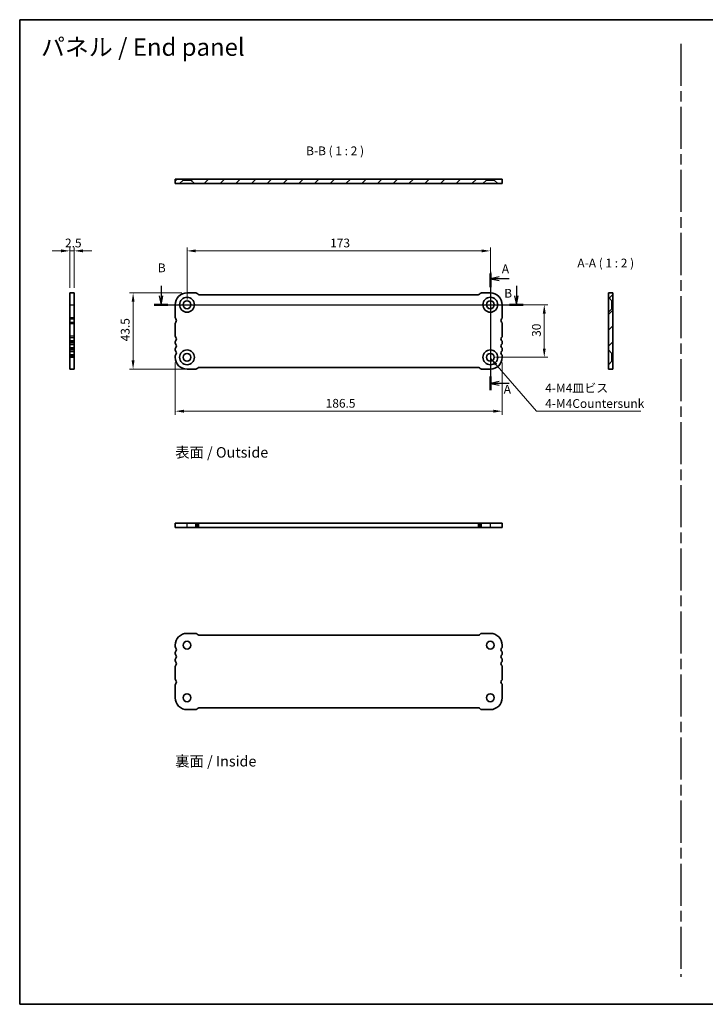
# Model space of a CAD drawing. Units: millimetres. Extents: x 0 to 5123, y 0 to 843.
# Drawn here: x 4341 to 4732, y 0 to 562 of the extents above; entities that cross this region are included whole.
import ezdxf

# ---------------------------------------------------------------- set-up
doc = ezdxf.new("R2010")
doc.units = ezdxf.units.MM
doc.header["$LTSCALE"] = 2
doc.linetypes.add('AM_ISO08W050', pattern=[18, 12, -1.5, 3, -1.5])
doc.layers.get('Defpoints').update_dxf_attribs({"lineweight": 25})
for name, color, linetype, lineweight in [('Border (ISO)', 7, 'Continuous', 35), ('Dimension (ISO)', 7, 'Continuous', 18), ('Hatch (ISO)', 1, 'Continuous', 18), ('Section Line (ISO)', 7, 'Continuous', 25), ('Symbol (ISO)', 7, 'Continuous', 18), ('Visible (ISO)', 7, 'Continuous', 35), ('Visible Narrow (ISO)', 7, 'Continuous', 25)]:
    doc.layers.add(name, color=color, linetype=linetype, lineweight=lineweight)
doc.styles.add('Note Text (TK)', font='txt')
doc.dimstyles.new('Default - Method 1b (TK)', dxfattribs={"dimscale": 2, "dimtxt": 2.5, "dimasz": 2.5, "dimexe": 1, "dimexo": 1.5, "dimgap": 1, "dimtad": 1, "dimtoh": 1, "dimrnd": 1e-08, "dimdsep": 46, "dimtxsty": 'Note Text (TK)', "dimcen": 0.09, "dimdle": 5, "dimclrd": 100, "dimclre": 100, "dimclrt": 7, "dimadec": 1, "dimazin": 1, "dimtfac": 1, "dimtmove": 0, "dimatfit": 3, "dimfxl": 1, "dimtolj": 1, "dimlwd": -1, "dimlwe": -1, "dimarcsym": 0})
doc.dimstyles.new('Default - Method 1b (TK)$7', dxfattribs={"dimscale": 2, "dimtxt": 2.5, "dimasz": 2.5, "dimexe": 1, "dimexo": 1.5, "dimgap": 1, "dimtad": 1, "dimtoh": 1, "dimrnd": 1e-08, "dimdsep": 46, "dimtxsty": 'Note Text (TK)', "dimcen": 0.09, "dimdle": 5, "dimclrd": 100, "dimclre": 100, "dimclrt": 7, "dimadec": 1, "dimazin": 1, "dimtfac": 1, "dimtmove": 0, "dimatfit": 3, "dimfxl": 1, "dimtolj": 1, "dimlwd": -1, "dimlwe": -1, "dimarcsym": 0})
pattern_1 = [(45, (4312, -16), (-4.49013, 4.49013), [])]

# ---------------------------------------------------------------- blocks, each defined once
blk = doc.blocks.new('図面枠 tk図枠')
at = {"layer": 'Border (ISO)'}
for p, q in [((14.5, 289), (405.5, 289)), ((14.5, 289), (14.5, 8)), ((14.5, 8), (405.5, 8))]:
    blk.add_line(p, q, dxfattribs=at)
blk = doc.blocks.new('2dTransSection00')
at = {"layer": 'Section Line (ISO)', "linetype": 'Continuous'}
for p, q in [((148.71, 217.03), (148.71, 183.74)), ((151.21, 215.59), (148.71, 215.09)), ((151.21, 215.09), (148.71, 215.09)), ((148.71, 215.09), (151.21, 214.59)), ((154.07, 215.09), (151.21, 215.09)), ((151.21, 185.72), (148.71, 185.22)), ((151.21, 185.22), (148.71, 185.22)), ((148.71, 185.22), (151.21, 184.72)), ((154.07, 185.22), (151.21, 185.22))]:
    blk.add_line(p, q, dxfattribs=at)
at = {"layer": 'Section Line (ISO)', "linetype": 'Continuous', "lineweight": 50}
for p, q in [((148.71, 216.57), (148.71, 212.69)), ((148.71, 187.17), (148.71, 183.28))]:
    blk.add_line(p, q, dxfattribs=at)
at = {"layer": 'Section Line (ISO)', "char_height": 2.5, "attachment_point": 7, "style": 'Note Text (TK)'}
for insert in [(151.97, 215.88), (152.51, 181.52)]:
    blk.add_mtext('A', dxfattribs=dict(at, insert=insert))
blk = doc.blocks.new('2dTransSection11')
at = {"layer": 'Section Line (ISO)', "linetype": 'Continuous'}
for p, q in [((55.67, 213.02), (55.67, 210.15)), ((156.98, 213.02), (156.98, 210.15)), ((55.17, 210.15), (55.67, 207.65)), ((55.67, 210.15), (55.67, 207.65)), ((55.67, 207.65), (56.17, 210.15)), ((156.48, 210.15), (156.98, 207.65)), ((156.98, 210.15), (156.98, 207.65)), ((156.98, 207.65), (157.48, 210.15)), ((53.7, 207.65), (158.66, 207.65))]:
    blk.add_line(p, q, dxfattribs=at)
at = {"layer": 'Section Line (ISO)', "linetype": 'Continuous', "lineweight": 50}
for p, q in [((53.7, 207.65), (57.64, 207.65)), ((155, 207.65), (158.95, 207.65))]:
    blk.add_line(p, q, dxfattribs=at)
at = {"layer": 'Section Line (ISO)', "char_height": 2.5, "attachment_point": 7, "style": 'Note Text (TK)'}
for insert in [(54.75, 216.15), (153.52, 208.9)]:
    blk.add_mtext('B', dxfattribs=dict(at, insert=insert))
blk = doc.blocks.new('*D95')
at = {"layer": 'Defpoints', "color": 0}
for p in [(4372.07, 430.04), (4369.57, 406.04), (4372.07, 406.04)]:
    blk.add_point(p, dxfattribs=at)
at = {"layer": 'Dimension (ISO)', "color": 100}
for p, q in [((4364.57, 430.04), (4359.57, 430.04)), ((4369.57, 409.04), (4369.57, 432.04)), ((4369.57, 430.04), (4372.07, 430.04)), ((4372.07, 409.04), (4372.07, 432.04)), ((4377.07, 430.04), (4382.07, 430.04))]:
    blk.add_line(p, q, dxfattribs=at)
for points in [[(4364.57, 430.88), (4364.57, 429.21), (4369.57, 430.04)], [(4377.07, 430.88), (4377.07, 429.21), (4372.07, 430.04)]]:
    blk.add_solid(points, dxfattribs=at)
at = {"layer": 'Dimension (ISO)', "color": 7, "insert": (4366.82, 434.54), "char_height": 5, "attachment_point": 4, "style": 'Note Text (TK)'}
blk.add_mtext('\\A1;2.5', dxfattribs=at)
blk = doc.blocks.new('*D96')
at = {"layer": 'Defpoints', "color": 0}
for p in [(4609.42, 430.04), (4436.42, 399.29), (4609.42, 399.29)]:
    blk.add_point(p, dxfattribs=at)
at = {"layer": 'Dimension (ISO)', "color": 100}
for p, q in [((4436.42, 402.29), (4436.42, 432.04)), ((4441.42, 430.04), (4604.42, 430.04)), ((4609.42, 402.29), (4609.42, 432.04))]:
    blk.add_line(p, q, dxfattribs=at)
for points in [[(4441.42, 430.88), (4441.42, 429.21), (4436.42, 430.04)], [(4604.42, 430.88), (4604.42, 429.21), (4609.42, 430.04)]]:
    blk.add_solid(points, dxfattribs=at)
at = {"layer": 'Dimension (ISO)', "color": 7, "insert": (4518.04, 434.54), "char_height": 5, "attachment_point": 4, "style": 'Note Text (TK)'}
blk.add_mtext('\\A1;173', dxfattribs=at)
blk = doc.blocks.new('*D97')
at = {"layer": 'Defpoints', "color": 0}
for p in [(4436.42, 406.04), (4405.67, 362.54), (4438.91, 362.54)]:
    blk.add_point(p, dxfattribs=at)
at = {"layer": 'Dimension (ISO)', "color": 100}
for p, q in [((4433.42, 406.04), (4403.67, 406.04)), ((4405.67, 401.04), (4405.67, 367.54)), ((4435.91, 362.54), (4403.67, 362.54))]:
    blk.add_line(p, q, dxfattribs=at)
for points in [[(4404.84, 401.04), (4406.51, 401.04), (4405.67, 406.04)], [(4404.84, 367.54), (4406.51, 367.54), (4405.67, 362.54)]]:
    blk.add_solid(points, dxfattribs=at)
at = {"layer": 'Dimension (ISO)', "color": 7, "insert": (4401.17, 378.41), "char_height": 5, "attachment_point": 4, "rotation": 90, "style": 'Note Text (TK)'}
blk.add_mtext('\\A1;43.5', dxfattribs=at)
blk = doc.blocks.new('*D98')
at = {"layer": 'Defpoints', "color": 0}
for p in [(4609.42, 399.29), (4609.42, 369.29), (4640.17, 369.29)]:
    blk.add_point(p, dxfattribs=at)
at = {"layer": 'Dimension (ISO)', "color": 100}
for p, q in [((4612.42, 399.29), (4642.17, 399.29)), ((4640.17, 394.29), (4640.17, 374.29)), ((4612.42, 369.29), (4642.17, 369.29))]:
    blk.add_line(p, q, dxfattribs=at)
for points in [[(4639.34, 394.29), (4641.01, 394.29), (4640.17, 399.29)], [(4639.34, 374.29), (4641.01, 374.29), (4640.17, 369.29)]]:
    blk.add_solid(points, dxfattribs=at)
at = {"layer": 'Dimension (ISO)', "color": 7, "insert": (4635.67, 380.97), "char_height": 5, "attachment_point": 4, "rotation": 90, "style": 'Note Text (TK)'}
blk.add_mtext('\\A1;30', dxfattribs=at)
blk = doc.blocks.new('*D99')
at = {"layer": 'Defpoints', "color": 0}
for p in [(4429.67, 369.29), (4616.17, 369.29), (4616.17, 338.54)]:
    blk.add_point(p, dxfattribs=at)
at = {"layer": 'Dimension (ISO)', "color": 100}
for p, q in [((4429.67, 366.29), (4429.67, 336.54)), ((4616.17, 366.29), (4616.17, 336.54)), ((4434.67, 338.54), (4611.17, 338.54))]:
    blk.add_line(p, q, dxfattribs=at)
for points in [[(4434.67, 339.38), (4434.67, 337.71), (4429.67, 338.54)], [(4611.17, 339.38), (4611.17, 337.71), (4616.17, 338.54)]]:
    blk.add_solid(points, dxfattribs=at)
at = {"layer": 'Dimension (ISO)', "color": 7, "insert": (4515.48, 343.04), "char_height": 5, "attachment_point": 4, "style": 'Note Text (TK)'}
blk.add_mtext('\\A1;186.5', dxfattribs=at)

msp = doc.modelspace()

# ---------------------------------------------------------------- hatches: boundary and pattern name
at = {"layer": 'Hatch (ISO)'}
h = msp.add_hatch(dxfattribs=at)
h.set_pattern_fill('ANSI31', color=256, scale=50.8, style=0)
h.set_pattern_definition(pattern_1)
h.paths.add_polyline_path([(4438.6728, 470.4904), (4440.6728, 468.4904), (4605.1728, 468.4904), (4607.1728, 470.4904), (4607.1728, 470.9904), (4438.6728, 470.9904)])
h.paths.add_polyline_path([(4429.6728, 470.9904), (4429.6728, 468.4904), (4432.1728, 468.4904), (4434.1728, 470.4904), (4434.1728, 470.9904)])
h.paths.add_polyline_path([(4616.1728, 470.9904), (4616.1728, 468.4904), (4613.6728, 468.4904), (4611.6728, 470.4904), (4611.6728, 470.9904)])
h = msp.add_hatch(dxfattribs=at)
h.set_pattern_fill('ANSI31', color=256, scale=50.8, style=0)
h.set_pattern_definition(pattern_1)
h.paths.add_polyline_path([(4676.7812, 395.0446), (4678.7812, 397.0446), (4679.2812, 397.0446), (4679.2812, 371.5446), (4678.7812, 371.5446), (4676.7812, 373.5446)])
h.paths.add_polyline_path([(4679.2812, 362.5446), (4676.7812, 362.5446), (4676.7812, 365.0446), (4678.7812, 367.0446), (4679.2812, 367.0446)])
h.paths.add_polyline_path([(4679.2812, 406.0446), (4676.7812, 406.0446), (4676.7812, 403.5446), (4678.7812, 401.5446), (4679.2812, 401.5446)])

# ---------------------------------------------------------------- linework, layer by layer
at = {"linetype": 'AM_ISO08W050'}
msp.add_line((4717.9992, 548.2591), (4717.9992, 15.6077), dxfattribs=at)
at = {"layer": 'Visible (ISO)'}
for p, q in [((4429.6709, 470.9904), (4429.6709, 468.4904)), ((4429.6709, 470.9904), (4429.6728, 470.9904)), ((4429.6709, 468.4904), (4429.6728, 468.4904)), ((4429.6728, 470.9904), (4429.6728, 468.4904)), ((4434.1728, 470.9904), (4429.6728, 470.9904)), ((4429.6728, 468.4904), (4432.1728, 468.4904)), ((4432.1728, 468.4904), (4434.1728, 470.4904)), ((4440.6728, 468.4904), (4432.1728, 468.4904)), ((4434.1728, 470.4904), (4434.1728, 470.9904)), ((4434.1728, 470.9904), (4438.6728, 470.9904)), ((4434.1728, 470.4904), (4438.6728, 470.4904)), ((4607.1728, 470.9904), (4438.6728, 470.9904)), ((4438.6728, 470.9904), (4438.6728, 470.4904)), ((4438.6728, 470.4904), (4440.6728, 468.4904)), ((4440.6728, 468.4904), (4605.1728, 468.4904)), ((4605.1728, 468.4904), (4607.1728, 470.4904)), ((4613.6728, 468.4904), (4605.1728, 468.4904)), ((4607.1728, 470.4904), (4607.1728, 470.9904)), ((4607.1728, 470.9904), (4611.6728, 470.9904)), ((4607.1728, 470.4904), (4611.6728, 470.4904)), ((4616.1728, 470.9904), (4611.6728, 470.9904)), ((4611.6728, 470.9904), (4611.6728, 470.4904)), ((4611.6728, 470.4904), (4613.6728, 468.4904)), ((4613.6728, 468.4904), (4616.1728, 468.4904)), ((4616.1728, 470.9904), (4616.1728, 468.4904)), ((4369.5748, 406.0446), (4372.0748, 406.0446)), ((4369.5748, 406.0446), (4369.5748, 362.5446)), ((4372.0748, 406.0446), (4372.0748, 362.5446)), ((4436.4209, 406.0446), (4441.4056, 406.0446)), ((4442.2889, 405.6784), (4442.7031, 405.2642)), ((4443.2334, 405.0446), (4602.6121, 405.0446)), ((4603.1424, 405.2642), (4603.5566, 405.6784)), ((4604.4405, 406.0446), (4609.4228, 406.0446)), ((4679.2812, 406.0446), (4676.7812, 406.0446)), ((4676.7812, 403.5446), (4676.7812, 406.0446)), ((4679.2812, 406.0446), (4679.2812, 401.5446)), ((4429.6709, 392.0295), (4429.6709, 399.2946)), ((4616.1728, 399.2946), (4616.1728, 392.0295)), ((4678.7812, 401.5446), (4676.7812, 403.5446)), ((4676.7812, 403.5446), (4676.7812, 395.0446)), ((4679.2812, 401.5446), (4678.7812, 401.5446)), ((4678.7812, 397.0446), (4678.7812, 401.5446)), ((4679.2812, 397.0446), (4679.2812, 401.5446)), ((4676.7812, 395.0446), (4678.7812, 397.0446)), ((4676.7812, 373.5446), (4676.7812, 395.0446)), ((4678.7812, 397.0446), (4679.2812, 397.0446)), ((4679.2812, 397.0446), (4679.2812, 371.5446)), ((4429.6728, 381.5295), (4429.6728, 388.5596)), ((4616.1728, 388.5596), (4616.1728, 381.5295)), ((4429.6728, 377.5295), (4429.6728, 378.0596)), ((4616.1728, 378.0596), (4616.1728, 377.5295)), ((4429.6728, 373.5295), (4429.6728, 374.0596)), ((4616.1728, 374.0596), (4616.1728, 373.5295)), ((4678.7812, 371.5446), (4676.7812, 373.5446)), ((4676.7812, 373.5446), (4676.7812, 365.0446)), ((4679.2812, 371.5446), (4678.7812, 371.5446)), ((4678.7812, 367.0446), (4678.7812, 371.5446)), ((4679.2812, 367.0446), (4679.2812, 371.5446)), ((4429.6728, 369.2946), (4429.6728, 370.0596)), ((4616.1728, 370.0596), (4616.1728, 369.2946)), ((4676.7812, 365.0446), (4678.7812, 367.0446)), ((4678.7812, 367.0446), (4679.2812, 367.0446)), ((4679.2812, 367.0446), (4679.2812, 362.5446)), ((4369.5748, 362.5446), (4372.0748, 362.5446)), ((4441.405, 362.5446), (4436.4228, 362.5446)), ((4442.7031, 363.3249), (4442.2889, 362.9107)), ((4602.6121, 363.5446), (4443.2334, 363.5446)), ((4603.5566, 362.9107), (4603.1424, 363.3249)), ((4609.4228, 362.5446), (4604.4405, 362.5446)), ((4676.7812, 362.5446), (4676.7812, 365.0446)), ((4679.2812, 362.5446), (4676.7812, 362.5446)), ((4429.6709, 272.1696), (4429.6709, 274.6696)), ((4616.1728, 274.6696), (4429.6709, 274.6696)), ((4616.1728, 272.1696), (4429.6709, 272.1696)), ((4616.1728, 272.1696), (4616.1728, 274.6696)), ((4441.405, 211.7192), (4436.4228, 211.7192)), ((4442.7031, 210.9389), (4442.2889, 211.3531)), ((4602.6121, 210.7192), (4443.2334, 210.7192)), ((4603.5566, 211.3531), (4603.1424, 210.9389)), ((4609.4228, 211.7192), (4604.4405, 211.7192)), ((4429.6728, 204.9692), (4429.6728, 204.2042)), ((4616.1728, 204.2042), (4616.1728, 204.9692)), ((4429.6728, 200.7343), (4429.6728, 200.2042)), ((4429.6728, 196.7343), (4429.6728, 196.2042)), ((4616.1728, 200.2042), (4616.1728, 200.7343)), ((4616.1728, 196.2042), (4616.1728, 196.7343)), ((4429.6728, 192.7343), (4429.6728, 185.7042)), ((4616.1728, 185.7042), (4616.1728, 192.7343)), ((4429.6709, 182.2343), (4429.6709, 174.9692)), ((4616.1728, 174.9692), (4616.1728, 182.2343)), ((4442.2889, 168.5854), (4442.7031, 168.9996)), ((4443.2334, 169.2192), (4602.6121, 169.2192)), ((4603.1424, 168.9996), (4603.5566, 168.5854)), ((4436.4209, 168.2192), (4441.4056, 168.2192)), ((4604.4405, 168.2192), (4609.4228, 168.2192))]:
    msp.add_line(p, q, dxfattribs=at)
for centre, radius in [((4436.4209, 399.2946), 4.25), ((4436.4209, 399.2946), 2.25), ((4609.4228, 399.2946), 4.25), ((4609.4228, 399.2946), 2.25), ((4436.4228, 369.2946), 4.25), ((4436.4228, 369.2946), 2.25), ((4609.4228, 369.2946), 4.25), ((4609.4228, 369.2946), 2.25), ((4436.4228, 204.9692), 2.25), ((4609.4228, 204.9692), 2.25), ((4436.4209, 174.9692), 2.25), ((4609.4228, 174.9692), 2.25)]:
    msp.add_circle(centre, radius, dxfattribs=at)
for centre, radius, start, end in [((4436.4209, 399.2946), 6.75, 89.999999, 180), ((4441.405, 404.7946), 1.25, 45.000001, 89.972049), ((4443.2334, 405.7946), 0.75, 225.000001, 270), ((4602.6121, 405.7946), 0.75, 270, 314.999999), ((4604.4405, 404.7946), 1.25, 90, 134.999999), ((4609.4228, 399.2946), 6.75, 0, 90), ((4430.9209, 392.0295), 1.25, 180, 223.94552), ((4430.9228, 388.5596), 1.25, 136.05448, 180), ((4429.1218, 390.2936), 1.25, 316.114716, 44.005958), ((4616.7228, 390.2946), 1.25, 136.05448, 223.94552), ((4614.9228, 392.0295), 1.25, 316.05448, 0), ((4614.9228, 388.5596), 1.25, 0, 43.94552), ((4430.9228, 381.5295), 1.25, 180, 223.94552), ((4430.9228, 378.0596), 1.25, 136.05448, 180), ((4430.9228, 377.5295), 1.25, 180, 223.94552), ((4429.1228, 379.7946), 1.25, 316.05448, 43.94552), ((4429.1228, 375.7946), 1.25, 316.05448, 43.94552), ((4616.7228, 379.7946), 1.25, 136.05448, 223.94552), ((4616.7228, 375.7946), 1.25, 136.05448, 223.94552), ((4614.9228, 381.5295), 1.25, 316.05448, 0), ((4614.9228, 378.0596), 1.25, 0, 43.94552), ((4614.9228, 377.5295), 1.25, 316.05448, 0), ((4430.9228, 374.0596), 1.25, 136.05448, 180), ((4430.9228, 373.5295), 1.25, 180, 223.94552), ((4430.9228, 370.0596), 1.25, 136.05448, 180), ((4429.1228, 371.7946), 1.25, 316.05448, 43.94552), ((4616.7228, 371.7946), 1.25, 136.05448, 223.94552), ((4614.9228, 374.0596), 1.25, 0, 43.94552), ((4614.9228, 373.5295), 1.25, 316.05448, 0), ((4614.9228, 370.0596), 1.25, 0, 43.94552), ((4436.4228, 369.2946), 6.75, 180, 270), ((4609.4228, 369.2946), 6.75, 270, 0), ((4441.405, 363.7946), 1.25, 270, 314.999999), ((4443.2334, 362.7946), 0.75, 90, 134.999999), ((4602.6121, 362.7946), 0.75, 45.000001, 90), ((4604.4405, 363.7946), 1.25, 225.000001, 270), ((4436.4228, 204.9692), 6.75, 90, 180), ((4441.405, 210.4692), 1.25, 45.000001, 90), ((4443.2334, 211.4692), 0.75, 225.000001, 270), ((4602.6121, 211.4692), 0.75, 270, 314.999999), ((4604.4405, 210.4692), 1.25, 90, 134.999999), ((4609.4228, 204.9692), 6.75, 0, 90), ((4430.9228, 204.2042), 1.25, 180, 223.94552), ((4429.1228, 202.4692), 1.25, 316.05448, 43.94552), ((4616.7228, 202.4692), 1.25, 136.05448, 223.94552), ((4614.9228, 204.2042), 1.25, 316.05448, 0), ((4430.9228, 200.7343), 1.25, 136.05448, 180), ((4430.9228, 200.2042), 1.25, 180, 223.94552), ((4430.9228, 196.7343), 1.25, 136.05448, 180), ((4429.1228, 198.4692), 1.25, 316.05448, 43.94552), ((4616.7228, 198.4692), 1.25, 136.05448, 223.94552), ((4614.9228, 200.7343), 1.25, 0, 43.94552), ((4614.9228, 200.2042), 1.25, 316.05448, 0), ((4614.9228, 196.7343), 1.25, 0, 43.94552), ((4430.9228, 196.2042), 1.25, 180, 223.94552), ((4430.9228, 192.7343), 1.25, 136.05448, 180), ((4429.1228, 194.4692), 1.25, 316.05448, 43.94552), ((4616.7228, 194.4692), 1.25, 136.05448, 223.94552), ((4614.9228, 196.2042), 1.25, 316.05448, 0), ((4614.9228, 192.7343), 1.25, 0, 43.94552), ((4430.9228, 185.7042), 1.25, 180, 223.94552), ((4614.9228, 185.7042), 1.25, 316.05448, 0), ((4430.9209, 182.2343), 1.25, 136.05448, 180), ((4429.1218, 183.9702), 1.25, 315.994042, 43.885284), ((4616.7228, 183.9692), 1.25, 136.05448, 223.94552), ((4614.9228, 182.2343), 1.25, 0, 43.94552), ((4436.4209, 174.9692), 6.75, 180, 270.000001), ((4609.4228, 174.9692), 6.75, 270, 0), ((4443.2334, 168.4692), 0.75, 90, 134.999999), ((4602.6121, 168.4692), 0.75, 45.000001, 90), ((4441.405, 169.4692), 1.25, 270.027951, 314.999999), ((4604.4405, 169.4692), 1.25, 225.000001, 270)]:
    msp.add_arc(centre, radius, start, end, dxfattribs=at)
at = {"layer": 'Visible Narrow (ISO)'}
for p, q in [((4369.5748, 399.2946), (4372.0748, 399.2946)), ((4369.5748, 392.0295), (4372.0748, 392.0295)), ((4369.5748, 391.162), (4372.0748, 391.162)), ((4369.5748, 389.4271), (4372.0748, 389.4271)), ((4369.5748, 388.5596), (4372.0748, 388.5596)), ((4369.5748, 381.5295), (4372.0748, 381.5295)), ((4369.5748, 380.662), (4372.0748, 380.662)), ((4369.5748, 378.9271), (4372.0748, 378.9271)), ((4369.5748, 378.0596), (4372.0748, 378.0596)), ((4369.5748, 377.5295), (4372.0748, 377.5295)), ((4369.5748, 376.662), (4372.0748, 376.662)), ((4369.5748, 374.9271), (4372.0748, 374.9271)), ((4369.5748, 374.0596), (4372.0748, 374.0596)), ((4369.5748, 373.5295), (4372.0748, 373.5295)), ((4369.5748, 372.662), (4372.0748, 372.662)), ((4369.5748, 370.9271), (4372.0748, 370.9271)), ((4369.5748, 370.0596), (4372.0748, 370.0596)), ((4369.5748, 369.2946), (4372.0748, 369.2946)), ((4436.4209, 272.1696), (4436.4209, 274.6696)), ((4441.4056, 272.1696), (4441.4056, 274.6696)), ((4442.2889, 272.1696), (4442.2889, 274.6696)), ((4442.7031, 272.1696), (4442.7031, 274.6696)), ((4443.2334, 272.1696), (4443.2334, 274.6696)), ((4602.6121, 272.1696), (4602.6121, 274.6696)), ((4603.1424, 272.1696), (4603.1424, 274.6696)), ((4603.5566, 272.1696), (4603.5566, 274.6696)), ((4604.4405, 272.1696), (4604.4405, 274.6696)), ((4609.4228, 272.1696), (4609.4228, 274.6696))]:
    msp.add_line(p, q, dxfattribs=at)

# ---------------------------------------------------------------- block references
at = {"xscale": 2, "yscale": 2, "zscale": 2}
msp.add_blockref('図面枠 tk図枠', (4312, -16), dxfattribs=at)
at = {"layer": 'Section Line (ISO)', "xscale": 2, "yscale": 2, "zscale": 2}
for name, p in [('2dTransSection11', (4310.2801, -16)), ('2dTransSection00', (4312, -16.0228))]:
    msp.add_blockref(name, p, dxfattribs=at)

# ---------------------------------------------------------------- texts
at = {"layer": 'Symbol (ISO)', "color": 7, "style": 'Note Text (TK)'}
for s, insert, char_height, width, attachment_point, line_spacing_factor in [('{\\fＭＳ Ｐゴシック|b0|i0;\\H10.0000;パネル / End panel}', (4353.1319, 546.3767), 10, 121.111116, 4, 1.5), ('{\\fＭＳ Ｐゴシック|b0|i0;4-M4皿ビス\\P\\fＭＳ Ｐゴシック|b0|i0;4-M4Countersunk}', (4640.6874, 340.4232), 5, 56.403508, 7, 1.058182)]:
    msp.add_mtext(s, dxfattribs=dict(at, insert=insert, char_height=char_height, width=width, attachment_point=attachment_point, line_spacing_factor=line_spacing_factor))
at = {"layer": 'Symbol (ISO)', "color": 7, "char_height": 5, "attachment_point": 7, "style": 'Note Text (TK)'}
for s, insert in [('B-B ( 1 : 2 )', (4504.343, 483.0867)), ('A-A ( 1 : 2 )', (4659.0336, 419.0446))]:
    msp.add_mtext(s, dxfattribs=dict(at, insert=insert))
at = {"layer": 'Symbol (ISO)', "char_height": 6, "attachment_point": 4, "line_spacing_factor": 1.5, "style": 'Note Text (TK)'}
for s, insert, width in [('表面 / Outside', (4429.6709, 314.2629), 55.268699), ('裏面 / Inside', (4429.6709, 137.9707), 47.729366)]:
    msp.add_mtext(s, dxfattribs=dict(at, insert=insert, width=width))

# ---------------------------------------------------------------- dimensions: what is measured, and where the dimension line sits
at = {"layer": 'Dimension (ISO)', "color": 100}
for base, p1, p2, angle, override, picture, middle in [((4372.0748, 430.0446), (4369.5748, 406.0446), (4372.0748, 406.0446), 180, {"dimgap": 1, "dimtoh": 0, "dimdec": 2, "dimtol": 0, "dimlim": 0, "dimtp": 0, "dimtm": 0, "dimtdec": 2, "dimtofl": 1, "dimatfit": 1}, '*D95', (4370.8248, 430.0446)), ((4609.4228, 430.0446), (4436.4228, 399.2946), (4609.4228, 399.2946), 180, {"dimtoh": 0, "dimtofl": 0, "dimatfit": 1}, '*D96', (4522.9228, 430.0446)), ((4405.6728, 362.5446), (4436.4228, 406.0446), (4438.9133, 362.5446), 90, {"dimtoh": 0, "dimtofl": 0, "dimatfit": 1}, '*D97', (4405.6728, 384.2946)), ((4640.1728, 369.2946), (4609.4228, 399.2946), (4609.4228, 369.2946), 90, {"dimtoh": 0, "dimtofl": 0, "dimatfit": 1}, '*D98', (4640.1728, 384.2946)), ((4616.1728, 338.5446), (4429.6709, 369.2946), (4616.1728, 369.2946), 180, {"dimtoh": 0, "dimtofl": 0, "dimatfit": 1}, '*D99', (4522.9218, 338.5446))]:
    dim = msp.add_linear_dim(base=base, p1=p1, p2=p2, angle=angle, dimstyle='Default - Method 1b (TK)', override=override, dxfattribs=at)
    dim.commit()
    dim.dimension.update_dxf_attribs({"geometry": picture, "text_midpoint": middle, "dimtype": 160})

# ---------------------------------------------------------------- leaders
at = {"layer": 'Symbol (ISO)', "color": 100, "annotation_type": 0, "has_hookline": 1, "hookline_direction": 0, "text_width": 54.4602}
msp.add_leader([(4609.4228, 368.8946), (4635.6874, 338.5446), (4640.6874, 338.5446)], dimstyle='Default - Method 1b (TK)$7', override={"dimgap": 0, "dimtad": 1}, dxfattribs=at)

doc.saveas('drawing.dxf')
